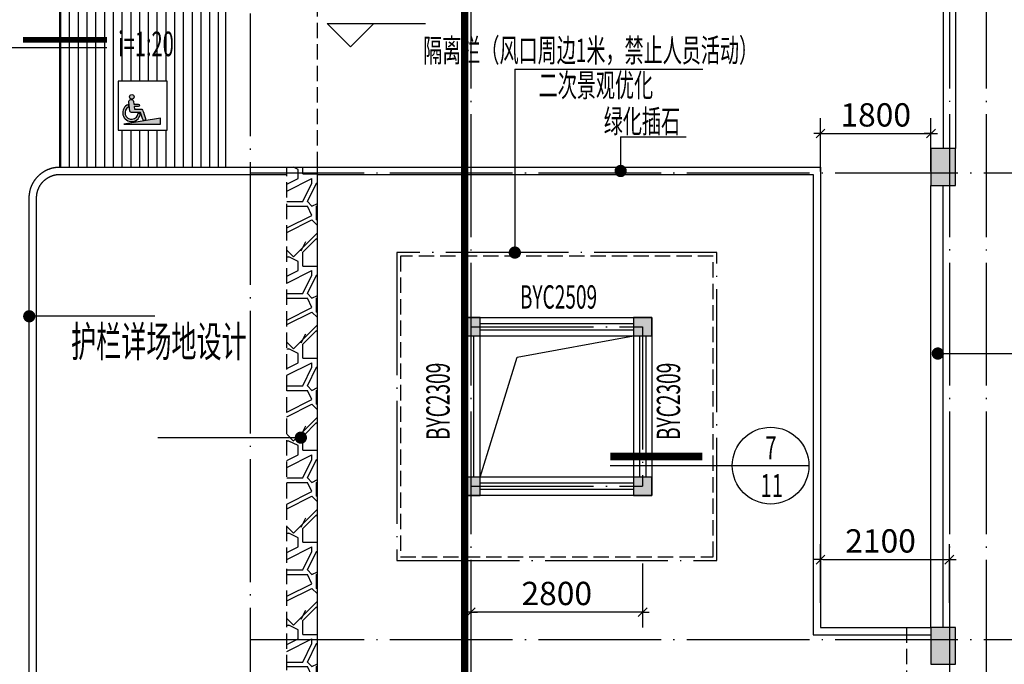
# Model space of a CAD drawing. Extents: x -703694 to -483444, y 1616176 to 1690605.
# Drawn here: x -568314 to -552262, y 1646514 to 1657014 of the extents above; entities that cross this region are included whole.
import ezdxf
from ezdxf.enums import TextEntityAlignment as Align
from ezdxf.xclip import XClip

# ---------------------------------------------------------------- set-up
doc = ezdxf.new("R2010")
doc.units = 0
doc.header["$LTSCALE"] = 1000
doc.header["$XCLIPFRAME"] = 0
for name, pattern in [('__DASH', [0.35, 0.25, -0.1]), ('CENTER2', [1.125, 0.75, -0.125, 0.125, -0.125]), ('DOTE', [2.4200000000000004, 2, -0.2, 0.02, -0.2])]:
    doc.linetypes.add(name, pattern=pattern)
doc.layers.get('0').update_dxf_attribs({"color": 1, "linetype": 'CONTINUOUS'})
doc.layers.get('Defpoints').update_dxf_attribs({"linetype": 'CONTINUOUS'})
for name, color, linetype in [('160S-2屋顶平面$0$屋顶', 146, 'CONTINUOUS'), ('3', 6, 'CENTER2'), ('COLUMN', 2, 'CONTINUOUS'), ('DIM_ELEV', 3, 'CONTINUOUS'), ('DIM_SYMB', 3, 'CONTINUOUS'), ('DOTE', 8, 'DOTE'), ('PUB_HATCH', 8, 'CONTINUOUS'), ('PUB_TEXT', 3, 'CONTINUOUS'), ('STAIR', 183, 'CONTINUOUS'), ('SURFACE', 6, 'CONTINUOUS'), ('WALL', 7, 'CONTINUOUS'), ('WINDOW', 163, 'CONTINUOUS'), ('WINDOW_TEXT', 3, 'CONTINUOUS'), ('中', 33, 'CONTINUOUS'), ('尺寸标注', 1, 'CONTINUOUS'), ('散水', 37, 'CONTINUOUS'), ('洁具', 195, 'CONTINUOUS'), ('瓦', 250, 'CONTINUOUS'), ('索引标注', 3, 'CONTINUOUS'), ('细', 126, 'CONTINUOUS'), ('门窗', 2, 'CONTINUOUS')]:
    doc.layers.add(name, color=color, linetype=linetype)
doc.layers.add('坡道', color=250, linetype='CONTINUOUS', lineweight=5)
doc.styles.add('DIM_FONT', font='SIMPLEX.shx', dxfattribs={"width": 0.65})
doc.styles.add('TUQIAN2', font='tssdeng.shx', dxfattribs={"width": 0.6, "bigfont": 'tssdchn.shx'})
doc.dimstyles.new('副本NORMAL', dxfattribs={"dimtxt": 380, "dimasz": 40, "dimexe": 250, "dimexo": 400, "dimgap": 0, "dimtad": 0, "dimdec": 0, "dimdsep": 46, "dimtxsty": 'TUQIAN2', "dimblk1": 'B', "dimblk2": 'B', "dimsah": 1, "dimcen": 0, "dimclrd": 1, "dimclre": 1, "dimclrt": 2, "dimadec": 0, "dimazin": 0, "dimtfac": 1.199999999999999, "dimtdec": 0, "dimtix": 1, "dimtmove": 2, "dimatfit": 3, "dimldrblk": 'B', "dimfxl": 0, "dimtvp": 0.8, "dimtolj": 1, "dimtzin": 0, "dimarcsym": 0})

# ---------------------------------------------------------------- blocks, each defined once
blk = doc.blocks.new('B')
at = {"color": 1}
blk.add_line((0, 0), (-2.717252961654594, 0), dxfattribs=at)
at = {"layer": '3', "color": 7}
blk.add_line((-1.799999999999272, -1.799999999999272), (1.80000000000291, 1.799999999999272), dxfattribs=at)
at = {"layer": '3', "color": 1}
blk.add_line((0, 0), (2.717252961658232, 0), dxfattribs=at)
blk = doc.blocks.new('*D442')
at = {"layer": 'Defpoints', "color": 0, "linetype": 'Continuous', "transparency": 16777216}
for p in [(-560958.1011800936, 1648557.44255783), (-558158.1011801152, 1648557.442558065), (-560958.1011800936, 1647363.468997245)]:
    blk.add_point(p, dxfattribs=at)
at = {"layer": '尺寸标注', "color": 1, "linetype": 'Continuous', "lineweight": -2, "transparency": 16777216}
for p, q in [((-560958.1011800936, 1648157.44255783), (-560958.1011800936, 1647113.468997245)), ((-558158.1011801152, 1648157.442558065), (-558158.1011801152, 1647113.468997245)), ((-558198.1011801152, 1647363.468997245), (-560918.1011800936, 1647363.468997245))]:
    blk.add_line(p, q, dxfattribs=at)
at = {"layer": '尺寸标注', "color": 1, "linetype": 'Continuous', "lineweight": -2, "transparency": 16777216, "xscale": 40, "yscale": 40, "zscale": 40, "rotation": 180}
blk.add_blockref('B', (-560958.1011800936, 1647363.468997245), dxfattribs=at)
at = {"layer": '尺寸标注', "color": 1, "linetype": 'Continuous', "lineweight": -2, "transparency": 16777216, "xscale": 40, "yscale": 40, "zscale": 40}
blk.add_blockref('B', (-558158.1011801152, 1647363.468997245), dxfattribs=at)
at = {"layer": '尺寸标注', "color": 2, "linetype": 'Continuous', "transparency": 16777216, "insert": (-559558.1011801044, 1647667.468997245), "char_height": 380, "attachment_point": 5, "style": 'TUQIAN2'}
blk.add_mtext('\\A1;2800', dxfattribs=at)
blk = doc.blocks.new('*D389')
at = {"layer": 'Defpoints', "color": 0, "transparency": 16777216}
for p in [(-553158.1011810602, 1648219.468997245), (-555258.1011827961, 1647113.877113118), (-553158.1011810602, 1647113.877113118)]:
    blk.add_point(p, dxfattribs=at)
at = {"layer": '坡道', "color": 1, "lineweight": -2, "transparency": 16777216}
for p, q in [((-555258.1011827961, 1647513.877113118), (-555258.1011827961, 1648469.468997245)), ((-553158.1011810602, 1647513.877113118), (-553158.1011810602, 1648469.468997245)), ((-555218.1011827961, 1648219.468997245), (-553198.1011810602, 1648219.468997245))]:
    blk.add_line(p, q, dxfattribs=at)
at = {"layer": '坡道', "color": 1, "lineweight": -2, "transparency": 16777216, "xscale": 40, "yscale": 40, "zscale": 40, "rotation": 180}
blk.add_blockref('B', (-555258.1011827961, 1648219.468997245), dxfattribs=at)
at = {"layer": '坡道', "color": 1, "lineweight": -2, "transparency": 16777216, "xscale": 40, "yscale": 40, "zscale": 40}
blk.add_blockref('B', (-553158.1011810602, 1648219.468997245), dxfattribs=at)
at = {"layer": '坡道', "color": 2, "transparency": 16777216, "insert": (-554279.8533066818, 1648523.468997245), "char_height": 380, "attachment_point": 5, "style": 'TUQIAN2'}
blk.add_mtext('\\A1;2100', dxfattribs=at)
blk = doc.blocks.new('_FZH')
blk.add_lwpolyline([(-0.5, -0.5), (0.5, -0.5), (0.5, 0.5), (-0.5, 0.5)], close=True)
at = {"layer": 'PUB_HATCH'}
blk.add_solid([(-0.5, -0.5), (0.5, -0.5), (-0.5, 0.5), (0.5, 0.5)], dxfattribs=at)
blk = doc.blocks.new('hettyj')
h = blk.add_hatch(color=0)
h.dxf.hatch_style = 1
edge = h.paths.add_edge_path()
edge.add_line((-166839.4993426918, 235395.0752628129), (-166864.6118501689, 235578.2748333663))
edge.add_arc((-166815.4482309643, 235585.0140508827), 49.6233665326285, 7.80530715235551, 187.8053071523555, ccw=False)
edge.add_line((-166766.2846117596, 235591.7532683992), (-166760.3949361005, 235536.8667078678))
edge.add_line((-166760.3949361005, 235536.8667078678), (-166670.6177178506, 235536.8667078678))
edge.add_arc((-166670.6177178506, 235512.3982736602), 24.46843420763616, -90, 90, ccw=False)
edge.add_line((-166670.6177178506, 235487.9298394525), (-166752.8361225886, 235487.9298394525))
edge.add_line((-166752.8361225886, 235487.9298394525), (-166746.0498056908, 235438.8892178813))
edge.add_line((-166746.0498056908, 235438.8892178813), (-166620.0606387886, 235438.8892178813))
edge.add_arc((-166616.7566033744, 235399.9423807528), 39.08673396858912, 23.066863173253523, 94.84904829668818, ccw=False)
edge.add_arc((-158565.219506828, 238171.1438259537), 8476.105399954673, 198.9738151314613, 200.2101151927662)
edge.add_arc((-166547.060675444, 235233.3498570564), 29.21644193251163, -159.36081314638852, 19.194622887636513, ccw=False)
edge.add_line((-166574.4019675204, 235223.0515937663), (-166626.1088746801, 235366.3452658367))
edge.add_line((-166626.1088746801, 235366.3452658367), (-166796.9093792275, 235366.3452658367))
edge.add_arc((-166801.7894729909, 235405.0440461709), 39.00526777878875, 194.8076775656762, 277.1873224386564, ccw=False)
edge = h.paths.add_edge_path()
edge.add_arc((-166800.9713041157, 235687.6567053854), 46.08000000000001, 0, 360)
edge = h.paths.add_edge_path()
edge.add_line((-166671.1361486471, 235355.0828718019), (-166624.9775994925, 235355.0828718019))
edge.add_arc((-166805.2289544939, 235364.1646899087), 180.48, 111.403105332613, 357.11563775809367, ccw=False)
edge.add_line((-166871.0910237511, 235532.1980741904), (-166865.0130356393, 235484.535880987))
edge.add_arc((-166805.2289544939, 235364.1646899087), 134.4, 116.4119530071633, 356.1253968710755)
at = {"layer": '洁具', "color": 0}
blk.add_lwpolyline([(-166839.4993426918, 235395.0752628129), (-166864.6118501689, 235578.2748333663, -1), (-166766.2846117596, 235591.7532683992), (-166760.3949361005, 235536.8667078678), (-166670.6177178506, 235536.8667078678, -1), (-166670.6177178506, 235487.9298394525), (-166752.8361225886, 235487.9298394525), (-166746.0498056908, 235438.8892178813), (-166620.0606387886, 235438.8892178813, -0.3238692875483859), (-166580.7949221742, 235415.2567614971, 0.005394428977897383), (-166519.468456458, 235242.9555809035, -0.9874725968351071), (-166574.4019675204, 235223.0515937663), (-166626.1088746801, 235366.3452658367), (-166796.9093792275, 235366.3452658367, -0.3757739281446396), (-166839.4993426918, 235395.0752628129, -1.48242143915086)], format="xyb", dxfattribs=at)
for points in [[(-166865.0130356393, 235484.535880987), (-166871.0910237511, 235532.1980741904)], [(-166671.1361486471, 235355.0828718019), (-166624.9775994925, 235355.0828718019)]]:
    blk.add_lwpolyline(points, dxfattribs=at)
blk.add_circle((-166800.9713041157, 235687.6567053854), 46.08000000000001, dxfattribs=at)
for radius, start, end in [(180.48, 111.4031053326158, 357.1156377580964), (134.4, 116.4119530071653, 356.1253968710775)]:
    blk.add_arc((-166805.2289544939, 235364.1646899087), radius, start, end, dxfattribs=at)
blk = doc.blocks.new('*D733')
at = {"layer": 'Defpoints', "color": 0, "linetype": 'Continuous', "transparency": 16777216}
for p in [(-208345.1305871173, 2266573), (-210145.130588727, 2265554.639739725), (-208345.1305871173, 2265554.901549334)]:
    blk.add_point(p, dxfattribs=at)
at = {"layer": '尺寸标注', "color": 1, "linetype": 'Continuous', "lineweight": -2, "transparency": 16777216}
for p, q in [((-210145.130588727, 2265954.639739725), (-210145.130588727, 2266823)), ((-208345.1305871173, 2265954.901549334), (-208345.1305871173, 2266823)), ((-210105.130588727, 2266573), (-208385.1305871173, 2266573))]:
    blk.add_line(p, q, dxfattribs=at)
at = {"layer": '尺寸标注', "color": 1, "linetype": 'Continuous', "lineweight": -2, "transparency": 16777216, "xscale": 40, "yscale": 40, "zscale": 40, "rotation": 180}
blk.add_blockref('B', (-210145.130588727, 2266573), dxfattribs=at)
at = {"layer": '尺寸标注', "color": 1, "linetype": 'Continuous', "lineweight": -2, "transparency": 16777216, "xscale": 40, "yscale": 40, "zscale": 40}
blk.add_blockref('B', (-208345.1305871173, 2266573), dxfattribs=at)
at = {"layer": '尺寸标注', "color": 2, "linetype": 'Continuous', "transparency": 16777216, "insert": (-209245.1305879221, 2266877), "char_height": 380, "attachment_point": 5, "style": 'TUQIAN2'}
blk.add_mtext('\\A1;1800', dxfattribs=at)
blk = doc.blocks.new('1F')
h = blk.add_hatch(color=256)
h.dxf.hatch_style = 1
h.paths.add_polyline_path([(-221504.2346341841, 2266726.014085953), (-220904.2346341841, 2266726.014085953), (-220904.2346341841, 2266826.014085953)])
at = {"layer": '瓦', "linetype": 'Continuous'}
h = blk.add_hatch(dxfattribs=at)
h.set_pattern_fill('LINE', color=256, scale=150, angle=90)
h.set_pattern_definition([(90, (0, 0), (-142.875, 8.748570571408905e-15), [])])
h.paths.add_polyline_path([(-219845.1183979549, 2268827.639737326), (-222545.1183979549, 2268827.639737326), (-222545.1183979549, 2266027.639739725), (-219845.1183979549, 2266027.639739725)])
h.paths.add_polyline_path([(-220795.9587093822, 2267426.046360676), (-220795.9587093822, 2266626.046360676), (-221595.9587093822, 2266626.046360676), (-221595.9587093822, 2267426.046360676)], flags=16)
h.paths.add_polyline_path([(-221429.0865882214, 2267046.926709143), (-221424.2241977319, 2267008.79695458, 1.727060264666753), (-221269.1226881382, 2266905.234547232), (-221229.8496796868, 2266905.234547232), (-221232.0183904857, 2266911.244625017, -1.882682373972429)], flags=0)
h.paths.add_polyline_path([(-221336.1268125131, 2267171.293614099, -1), (-221409.8548125131, 2267171.293614099, -1)], flags=0)
h.paths.add_polyline_path([(-220904.2346341841, 2266826.014085953), (-220904.2346341841, 2266726.014085953), (-221504.2346341841, 2266726.014085953)], flags=0)
h.paths.add_polyline_path([(-221677.4947244173, 2267783.32565008), (-220602.1101090327, 2267783.32565008), (-220602.1101090327, 2268267.941034696), (-221677.4947244173, 2268267.941034696)], flags=24)
at = {"layer": '瓦'}
h = blk.add_hatch(dxfattribs=at)
h.set_pattern_fill('毛石砌体', color=256, scale=100)
h.set_pattern_definition([(0, (300, 0), (1500, 1500), [450, -1050]), (0, (1200, 150), (1500, 1500), [375, -1125]), (0, (1125, 225), (1500, 1500), [300, -1200]), (0, (675, 600), (1500, 1500), [225, -225, 300, -750]), (0, (675, 675), (1500, 1500), [300, -75, 375, -750]), (0, (0, 975), (1500, 1500), [375, -1125]), (0, (1425, 1050), (1500, 1500), [375, -1125]), (90, (0, 300), (-1500, 1500), [225, -1275]), (90, (225, 1425), (-1500, 1500), [150, -1350]), (90, (300, 0), (-1500, 1500), [225, -1275]), (90, (450, 1350), (-1500, 1500), [75, -1425]), (90, (525, 750), (-1500, 1500), [225, -1275]), (90, (675, 225), (-1500, 1500), [375, -1125]), (90, (825, 1275), (-1500, 1500), [225, -1275]), (90, (975, 675), (-1500, 1500), [300, -1200]), (90, (1050, 675), (-1500, 1500), [300, -1200]), (90, (1200, 0), (-1500, 1500), [150, -1350]), (90, (1425, 225), (-1500, 1500), [375, -1125]), (45, (150, 150), (8.881784197001252e-14, 1499.999997482952), [636.396, -1484.9243]), (45, (300, 225), (8.881784197001252e-14, 1499.999997482952), [318.198, -1803.1223]), (45, (975, 1050), (8.881784197001252e-14, 1499.999997482952), [424.26405, -1697.0562]), (45, (975, 1125), (8.881784197001252e-14, 1499.999997482952), [318.198, -1803.1223]), (135, (450, 975), (-1499.999997482952, 8.881784197001252e-14), [106.0665, -2015.2538]), (135, (150, 150), (-1499.999997482952, 8.881784197001252e-14), [212.1315, -1909.1888]), (135, (600, 600), (-1499.999997482952, 8.881784197001252e-14), [212.1315, -1909.1888]), (135, (975, 975), (-1499.999997482952, 8.881784197001252e-14), [212.1315, -1909.1888]), (135, (1425, 1275), (-1499.999997482952, 8.881784197001252e-14), [318.198, -1803.1223]), (135, (1425, 1200), (-1499.999997482952, 8.881784197001252e-14), [212.1315, -1909.1888]), (135, (1350, 1350), (-1499.999997482952, 8.881784197001252e-14), [212.1315, -1909.1888]), (135, (900, 0), (-1499.999997482952, 8.881784197001252e-14), [318.198, -1803.1223]), (26.56505119999999, (1350, 900), (1499.99999273292, 6.000967722741279e-07), [167.7, -3186.4019]), (26.56505119999999, (975, 525), (1499.99999273292, 6.000967722741279e-07), [167.7, -3186.4019]), (26.56505119999999, (450, 975), (1499.99999273292, 6.000967722741279e-07), [335.4, -3018.7019]), (26.56505119999999, (525, 1350), (1499.99999273292, 6.000967722741279e-07), [335.4, -3018.7019]), (26.56505119999999, (525, 975), (1499.99999273292, 6.000967722741279e-07), [335.4, -3018.7019]), (26.56505119999999, (1425, 1275), (1499.99999273292, 6.000967722741279e-07), [335.4, -3018.7019]), (26.56505119999999, (0, 525), (1499.99999273292, 6.000967722741279e-07), [503.115, -2850.9869]), (26.56505119999999, (0, 600), (1499.99999273292, 6.000967722741279e-07), [503.115, -2850.9869]), (26.56505119999999, (0, 1200), (1499.99999273292, 6.000967722741279e-07), [503.115, -2850.9869]), (63.43494882, (750, 1125), (0.1606454610082686, 1500.321290210104), [167.7, -3186.4]), (63.43494882, (1425, 1050), (0.1606454610082686, 1500.321290210104), [167.7, -2012.2, 335.3999999999999, -838.4999999999999]), (63.43494882, (1275, 900), (-2.606783588987582e-06, 1499.999994074561), [335.3999999999999, -3018.7019]), (63.43494882, (375, 1050), (-2.606783588987582e-06, 1499.999994074561), [335.3999999999999, -3018.7019]), (63.43494882, (300, 1050), (-2.606783588987582e-06, 1499.999994074561), [335.3999999999999, -3018.7019]), (63.43494882, (825, 1200), (-2.606783588987582e-06, 1499.999994074561), [503.115, -2850.9869]), (116.5650512, (450, 825), (-6.000972163633378e-07, 1499.99999273292), [167.7, -3186.401899999999]), (116.5650512, (1425, 675), (-6.000972163633378e-07, 1499.99999273292), [167.7, -3186.401899999999]), (116.5650512, (1125, 225), (-6.000972163633378e-07, 1499.99999273292), [335.3999999999999, -3018.7019]), (116.5650512, (1050, 300), (-6.000972163633378e-07, 1499.99999273292), [335.3999999999999, -3018.7019]), (116.5650512, (1200, 1350), (-6.000972163633378e-07, 1499.99999273292), [335.3999999999999, -3018.7019]), (116.5650512, (0, 600), (-6.000972163633378e-07, 1499.99999273292), [335.3999999999999, -3018.7019]), (116.5650512, (750, 0), (-6.000972163633378e-07, 1499.99999273292), [503.115, -2850.9869]), (153.43494882, (1275, 900), (-1499.999994074561, -2.606783144898372e-06), [335.4, -3018.7019]), (153.43494882, (1350, 825), (-1499.999994074561, -2.606783144898372e-06), [335.4, -3018.7019]), (153.43494882, (225, 75), (-1499.999994074561, -2.606783144898372e-06), [167.7, -3186.4019]), (153.43494882, (675, 675), (-1499.999994074561, -2.606783144898372e-06), [167.7, -3186.4019]), (153.43494882, (975, 1125), (-1499.999994074561, -2.606783144898372e-06), [167.7, -3186.4019])])
h.paths.add_polyline_path([(-218345.1305865995, 2266027.639739725), (-218845.1305865995, 2266027.639739725), (-218845.1305865995, 2265927.639739759), (-218345.1305865995, 2265927.639739725)])
h.paths.add_polyline_path([(-218345.1305865995, 2265927.639739725), (-218845.1305865995, 2265927.639739759), (-218845.1305865995, 2261619.632834287), (-218666.9598823418, 2261619.632834287, -1), (-218566.9598823418, 2261619.632834287, -1), (-218666.9598823418, 2261619.632834287), (-218845.1305865995, 2261619.632834287), (-218845.1305865995, 2258327.639739759), (-218345.1305865995, 2258327.639739725)])
h.paths.add_polyline_path([(-218345.1305865995, 2258327.639739725), (-218845.1305865995, 2258327.639739759), (-218845.1305865995, 2252527.639739759), (-218345.1305865995, 2252527.639739725)])
for points in [[(-221595.9587093822, 2267426.046360676), (-221595.9587093822, 2266626.046360676), (-220795.9587093822, 2266626.046360676), (-220795.9587093822, 2267426.046360676), (-221595.9587093822, 2267426.046360676)], [(-221504.2346341841, 2266726.014085953), (-220904.2346341841, 2266726.014085953), (-220904.2346341841, 2266826.014085953), (-221504.2346341841, 2266726.014085953)]]:
    blk.add_lwpolyline(points)
at = {"const_width": 100, "flags": 128}
for points in [[(-213453.8316714338, 2265963, 1), (-213353.8316714338, 2265963, 1)], [(-215178.8971622275, 2264634, 1), (-215078.8971622275, 2264634, 1)], [(-223095.1183979549, 2263596.373972402, 1), (-222995.1183979549, 2263596.373972402, 1)], [(-208283.645967556, 2262989.567419482, 1), (-208183.645967556, 2262989.567419482, 1)], [(-218666.9598823418, 2261619.632834287, 1), (-218566.9598823418, 2261619.632834287, 1)]]:
    blk.add_lwpolyline(points, format="xyb", close=True, dxfattribs=at)
blk.add_lwpolyline([(-217055.1305862361, 2259617.205180391), (-211835.1305860461, 2259617.205180391), (-211835.1305860461, 2264637.205182107), (-217055.1305862361, 2264637.205182107)], close=True)
at = {"linetype": '__DASH'}
blk.add_lwpolyline([(-216995.1305862361, 2259677.205180391), (-211895.1305860461, 2259677.205180391), (-211895.1305860461, 2264577.205182107), (-216995.1305862361, 2264577.205182107)], close=True, dxfattribs=at)
at = {"layer": '160S-2屋顶平面$0$屋顶', "linetype": '__DASH'}
blk.add_line((-218345.1305865995, 2266027.639739725), (-218345.1305865995, 2269027.639737326), dxfattribs=at)
blk.add_lwpolyline([(-218845.1305865994, 2160982.313352637), (-218845.1305865995, 2266027.639739725)], dxfattribs=at)
at = {"layer": 'DIM_ELEV', "linetype": 'Continuous'}
for p, q in [((-217806.9120459424, 2267984.755416856), (-218186.9120459374, 2268364.755416851)), ((-218186.9120459374, 2268364.755416851), (-216586.5622329318, 2268364.755416851)), ((-217806.9120459424, 2267984.755416856), (-217426.9120459475, 2268364.755416851))]:
    blk.add_line(p, q, dxfattribs=at)
at = {"layer": 'DIM_SYMB', "linetype": 'Continuous'}
blk.add_lwpolyline([(-220616.3935822728, 2267644.274865046, 0, 0, 0), (-221642.7049906775, 2267644.274865046, 80, 0, 0), (-221942.7049906775, 2267644.274865046, 0, 0, 0)], format="xyseb", dxfattribs=at)
at = {"layer": 'DOTE'}
for p, q in [((-219445.1305874957, 2292727.639739799), (-219445.130584414, 2252527.639739799)), ((-152245.1305914631, 2265927.639735266), (-219445.1305893172, 2265927.639739799)), ((-215845.1305864402, 2263427.205182107), (-213045.1305862647, 2263427.205182342)), ((-213045.1305862647, 2263427.205182342), (-213045.1305860461, 2260827.205182342)), ((-215845.1305864406, 2260827.205182106), (-213045.1305860461, 2260827.205182342)), ((-152245.1305870043, 2258327.639735288), (-219445.1305898029, 2258327.639739799))]:
    blk.add_line(p, q, dxfattribs=at)
at = {"layer": 'DOTE', "linetype": 'DOTE'}
for p, q in [((-215845.1305864388, 2271726.77062462), (-215845.1305864421, 2252526.770625456)), ((-208045.1305869936, 2271727.639739031), (-208045.1305869732, 2168027.639739637)), ((-207445.1305864388, 2271726.770624619), (-207445.1305864421, 2252526.770625455))]:
    blk.add_line(p, q, dxfattribs=at)
at = {"layer": 'STAIR', "linetype": 'Continuous'}
for p, q in [((-219845.1183979549, 2268827.639737326), (-219845.1183979549, 2266027.639739725)), ((-208345.1305871173, 2258527.639735737), (-208345.1305871173, 2265727.901549334)), ((-208145.1305871173, 2258527.639735737), (-208145.1305871173, 2265727.901549334)), ((-220997, 2263596.373972402), (-223045.1183979549, 2263596.373972402)), ((-220947, 2261619.632834287), (-218616.9598823418, 2261619.632834287))]:
    blk.add_line(p, q, dxfattribs=at)
at = {"layer": 'STAIR', "linetype": 'Continuous', "flags": 128}
blk.add_lwpolyline([(-222545.1183979549, 2266027.639739725), (-222545.1183979549, 2268827.639737326)], dxfattribs=at)
at = {"layer": 'STAIR', "linetype": 'Continuous'}
for points in [[(-218345.1305865995, 2266027.639739725), (-210145.130588727, 2266027.639739725), (-210145.130588727, 2258527.639735743), (-208345.1305893442, 2258527.639735743)], [(-218345.1305865995, 2265907.639739725), (-210265.130588727, 2265907.639739725), (-210265.130588727, 2258407.639735743), (-208345.1305893442, 2258407.639735743)]]:
    blk.add_lwpolyline(points, dxfattribs=at)
blk.add_lwpolyline([(-218845.1305865994, 2161140.809771938, -0.2169451491336865), (-222925.1183979544, 2170101.513419364), (-222925.1183979549, 2265527.639739725, -0.4142135623730951), (-222545.1183979549, 2265907.639739725), (-218845.1305865995, 2265907.639739725)], format="xyb", dxfattribs=at)
at = {"layer": 'SURFACE', "color": 5, "linetype": '__DASH', "ltscale": 3, "const_width": 120}
blk.add_lwpolyline([(-159345.1305850009, 2252427.639739437), (-215945.1305865995, 2252426.768997895), (-215945.1305565359, 2271527.639738424)], dxfattribs=at)
at = {"layer": 'WALL', "flags": 128}
blk.add_lwpolyline([(-209841.1913735572, 2158653.351560458), (-209841.1913735572, 2158152.435686101), (-210319.7924913065, 2158123.454213919, -0.4320409578548851), (-223045.1183979549, 2170101.513419364), (-223045.1183979549, 2265527.639739725, -0.4142135623730951), (-222545.1183979549, 2266027.639739725), (-218345.1305865995, 2266027.639739725)], format="xyb", dxfattribs=at)
at = {"layer": 'WALL'}
blk.add_lwpolyline([(-218345.1305865994, 2161215.579476011), (-218345.1305865995, 2266027.639739725)], dxfattribs=at)
at = {"layer": 'WINDOW', "linetype": 'Continuous'}
for points in [[(-215695.1305862403, 2263477.205180403), (-213195.1305862689, 2263477.205180403)], [(-215695.1305862319, 2263377.205180403), (-213195.1305862606, 2263377.205180403)], [(-215895.1305862361, 2260977.205180399), (-215895.1305862361, 2263277.205180399)], [(-215795.1305862361, 2260977.205180408), (-215795.1305862361, 2263277.205180408)], [(-213095.1305860461, 2263277.205180634), (-213095.1305860461, 2260977.205180635)], [(-212995.1305860461, 2263277.205180643), (-212995.1305860461, 2260977.205180643)], [(-213195.1305860506, 2260877.205180638), (-215695.1305860286, 2260877.205180638)], [(-213195.1305860422, 2260777.205180638), (-215695.1305860202, 2260777.205180638)]]:
    blk.add_lwpolyline(points, dxfattribs=at)
at = {"layer": '中', "linetype": 'Continuous'}
for p, q in [((-208145.1305869918, 2271527.639733923), (-208145.130586991, 2266327.901549377)), ((-207945.1305869918, 2271527.639733923), (-207945.1305869912, 2266327.901549377))]:
    blk.add_line(p, q, dxfattribs=at)
at = {"layer": '中'}
for points in [[(-215995.1305862361, 2263577.205182107), (-212895.1305860461, 2263577.205182107), (-212895.1305860461, 2260677.205182342), (-215995.1305862361, 2260677.205182342)], [(-215695.1305862361, 2263277.205182107), (-213195.1305860461, 2263277.205182107), (-213195.1305860461, 2260977.205182342), (-215695.1305862361, 2260977.205182342)]]:
    blk.add_lwpolyline(points, close=True, dxfattribs=at)
at = {"layer": '细', "flags": 128}
blk.add_lwpolyline([(-215695.1305862361, 2260977.205182342), (-215093.2141237393, 2262932.896688764), (-213195.1305860461, 2263277.205182107)], dxfattribs=at)
at = {"layer": '门窗'}
for p, q in [((-227253.1082097233, 2267976.025612864), (-221780.0319665807, 2267976.025612864)), ((-215128.8971622275, 2267622.798405546), (-212064.3447568081, 2267622.798405546)), ((-215128.8971622275, 2267622.798405546), (-215128.8971622275, 2264634)), ((-213403.8316714338, 2266519.798405546), (-212337.2792660145, 2266519.798405546)), ((-213403.8316714338, 2266519.798405546), (-213403.8316714338, 2265963)), ((-208233.645967556, 2262989.567419482), (-204173.0932769077, 2262989.567419482))]:
    blk.add_line(p, q, dxfattribs=at)
at = {"layer": '门窗', "const_width": 93.75}
blk.add_lwpolyline([(-221780.0319665807, 2268101.025612864), (-223146.5984183971, 2268101.025612864)], dxfattribs=at)
at = {"xscale": 0.8, "yscale": 0.8, "zscale": 0.8}
blk.add_blockref('hettyj', (-87932.21376922051, 2078621.168249791), dxfattribs=at)
at = {"layer": 'COLUMN', "linetype": 'Continuous', "xscale": 600, "yscale": 400, "zscale": 400, "rotation": 270}
blk.add_blockref('_FZH', (-208145.1305871173, 2266027.901549334), dxfattribs=at)
at = {"layer": 'COLUMN', "xscale": 300, "yscale": 300, "zscale": 300, "rotation": 4.802476760165215e-09}
for p in [(-215845.1305862361, 2263427.205180403), (-213045.1305862647, 2263427.205180638), (-215845.1305860244, 2260827.205180403), (-213045.1305860464, 2260827.205180639)]:
    blk.add_blockref('_FZH', p, dxfattribs=at)
at = {"layer": 'COLUMN', "linetype": 'Continuous', "xscale": 400, "yscale": 600, "zscale": 600}
blk.add_blockref('_FZH', (-208145.1305871173, 2258227.639735736), dxfattribs=at)
at = {"layer": 'PUB_TEXT', "style": 'TUQIAN2', "width": 0.6}
for s, height, p in [('i=1:20', 400, (-221596.7254936481, 2267833.325650081)), ('护栏详场地设计', 500, (-222364.7275550721, 2262935.260724875))]:
    blk.add_text(s, height=height, dxfattribs=at).set_placement(p)
at = {"layer": 'WINDOW_TEXT', "linetype": 'Continuous', "style": 'TUQIAN2', "width": 0.6}
for s, p in [('隔离栏（风口周边1米，禁止人员活动）', (-211162.8104938221, 2267739.000000257)), ('二次景观优化', (-212873.8104938221, 2267171.000000257)), ('绿化插石', (-212434.7450030285, 2266584.000000257))]:
    blk.add_text(s, height=380, rotation=4.018739233404044e-09, dxfattribs=at).set_placement(p, align=Align.RIGHT)
for s, rotation, p in [('BYC2509', 1.82951495546871e-09, (-215046.2008177017, 2263721.501999341)), ('BYC2309', 90, (-216191.4463572693, 2261581.300022301)), ('BYC2309', 90, (-212434.2288803717, 2261581.300022301))]:
    blk.add_text(s, height=380, rotation=rotation, dxfattribs=at).set_placement(p)
at = {"layer": '尺寸标注', "linetype": 'Continuous'}
dim = blk.add_linear_dim(base=(-208345.1305871173, 2266573), p1=(-210145.130588727, 2265554.639739725), p2=(-208345.1305871173, 2265554.901549334), dimstyle='副本NORMAL', dxfattribs=at)
dim.commit()
dim.dimension.update_dxf_attribs({"geometry": '*D733', "text_midpoint": (-209245.1305879221, 2266877)})

msp = doc.modelspace()

# ---------------------------------------------------------------- linework, layer by layer
at = {"layer": '散水', "linetype": '__DASH', "flags": 128}
msp.add_lwpolyline([(-553858.043465637, 1647113.877113118), (-553858.0046383549, 1636713.877116985), (-560158.1011809338, 1636713.877116985), (-560158.1011809338, 1633531.473632975)], dxfattribs=at)
at = {"layer": '索引标注', "color": 2}
msp.add_line((-558687.0196189624, 1649749.701641929), (-555446.6866608602, 1649749.701641929), dxfattribs=at)
at = {"layer": '索引标注', "color": 2, "const_width": 125}
msp.add_lwpolyline([(-558687.0196189624, 1649899.701641929), (-557186.9058301193, 1649899.701641929)], dxfattribs=at)
at = {"layer": '索引标注', "color": 2}
msp.add_circle((-556071.6866608602, 1649749.701641929), 624.9999999999995, dxfattribs=at)

# ---------------------------------------------------------------- block references
at = {"layer": 'DOTE', "linetype": 'Continuous'}
ref = msp.add_blockref('1F', (-345112.9705940691, -611413.7626226253), dxfattribs=at)
XClip(ref).set_block_clipping_path([(-227417.81625949114, 2245930.758383987), (-148944.66868370317, 2300589.738012247)])

# ---------------------------------------------------------------- texts
at = {"layer": '索引标注', "style": 'DIM_FONT', "width": 0.65}
for s, p in [('7', (-556067.5125893098, 1649853.801100981)), ('11', (-556053.9633230758, 1649237.380495203))]:
    msp.add_text(s, height=374.9999999999997, dxfattribs=at).set_placement(p, align=Align.CENTER)

# ---------------------------------------------------------------- dimensions: what is measured, and where the dimension line sits
at = {"layer": '坡道'}
dim = msp.add_linear_dim(base=(-553158.1011810602, 1648219.468997245), p1=(-555258.1011827961, 1647113.877113118), p2=(-553158.1011810602, 1647113.877113118), dimstyle='副本NORMAL', dxfattribs=at)
dim.commit()
dim.dimension.update_dxf_attribs({"geometry": '*D389', "text_midpoint": (-554279.8533066818, 1648523.468997245), "dimtype": 128})
at = {"layer": '尺寸标注', "linetype": 'Continuous'}
dim = msp.add_linear_dim(base=(-560958.1011800936, 1647363.468997245), p1=(-558158.1011801152, 1648557.442558065), p2=(-560958.1011800936, 1648557.44255783), dimstyle='副本NORMAL', dxfattribs=at)
dim.commit()
dim.dimension.update_dxf_attribs({"geometry": '*D442', "text_midpoint": (-559558.1011801044, 1647667.468997245)})

doc.saveas('drawing.dxf')
